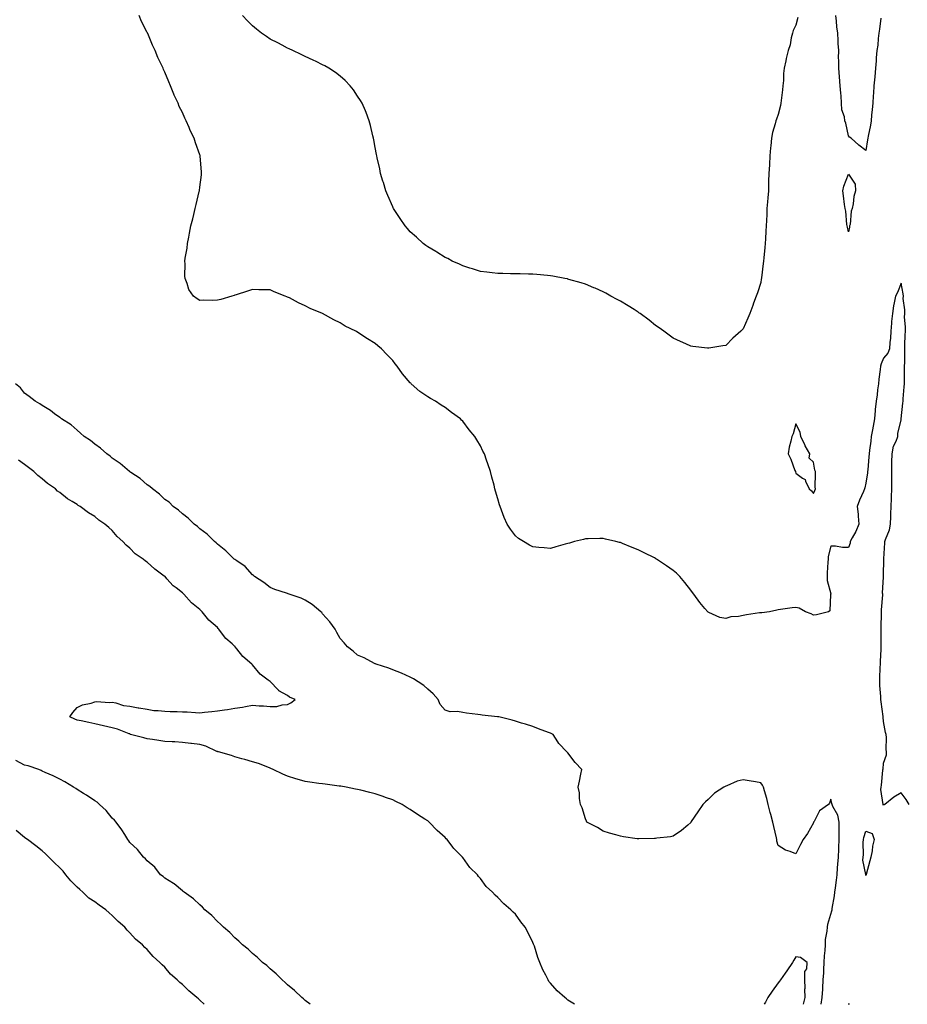
# Model space of a CAD drawing. Units: inches. Extents: x 968483 to 971123, y 7208138 to 7210778.
# Drawn here: x 969405 to 969912, y 7208138 to 7208700 of the extents above; entities that cross this region are included whole.
import ezdxf

# ---------------------------------------------------------------- set-up
doc = ezdxf.new("R2010")
doc.units = ezdxf.units.IN
doc.header["$MEASUREMENT"] = 0
doc.layers.add('Contour_96847208', color=7, linetype='Continuous', true_color=0x321e0a)

msp = doc.modelspace()

# ---------------------------------------------------------------- linework, layer by layer
at = {"layer": 'Contour_96847208'}
for points in [[(969912.8, 7208251.92, 3148), (969911, 7208254.87, 3148), (969908.05, 7208258.68, 3148), (969903.88, 7208256.1, 3148), (969898.74, 7208251.92, 3148), (969898.28, 7208251.69, 3148), (969898.05, 7208251.3, 3148), (969897.89, 7208251.76, 3148), (969897.9, 7208251.92, 3148), (969897.92, 7208252.04, 3148), (969896.57, 7208260.44, 3148), (969896.73, 7208261.92, 3148), (969896.97, 7208262.99, 3148), (969897.66, 7208271.53, 3148), (969897.73, 7208271.92, 3148), (969897.78, 7208272.19, 3148), (969898.05, 7208275.57, 3148), (969899.75, 7208280.22, 3148), (969899.81, 7208281.92, 3148), (969899.52, 7208283.4, 3148), (969899.71, 7208290.26, 3148), (969899.5, 7208291.92, 3148), (969899.12, 7208292.99, 3148), (969898.05, 7208299.28, 3148), (969897.88, 7208301.74, 3148), (969897.86, 7208301.92, 3148), (969897.84, 7208302.13, 3148), (969896.72, 7208310.59, 3148), (969896.58, 7208311.92, 3148), (969896.49, 7208313.48, 3148), (969896.04, 7208319.91, 3148), (969895.92, 7208321.92, 3148), (969896.02, 7208323.95, 3148), (969896.22, 7208330.1, 3148), (969896.3, 7208331.92, 3148), (969896.4, 7208333.56, 3148), (969896.7, 7208340.57, 3148), (969896.78, 7208341.92, 3148), (969896.76, 7208343.21, 3148), (969896.74, 7208350.61, 3148), (969896.71, 7208351.92, 3148), (969896.69, 7208353.27, 3148), (969896.92, 7208360.79, 3148), (969896.91, 7208361.92, 3148), (969896.89, 7208363.07, 3148), (969897.6, 7208371.47, 3148), (969897.59, 7208371.92, 3148), (969897.56, 7208372.41, 3148), (969898.01, 7208381.88, 3148), (969898.01, 7208381.92, 3148), (969898, 7208381.96, 3148), (969898.05, 7208382.72, 3148), (969898.26, 7208391.72, 3148), (969898.26, 7208391.92, 3148), (969898.26, 7208392.13, 3148), (969898.86, 7208401.12, 3148), (969898.91, 7208401.92, 3148), (969899.26, 7208403.13, 3148), (969901.43, 7208408.54, 3148), (969902.14, 7208411.92, 3148), (969902.26, 7208416.12, 3148), (969902.27, 7208417.7, 3148), (969902.4, 7208421.92, 3148), (969902.56, 7208426.43, 3148), (969902.54, 7208427.43, 3148), (969902.73, 7208431.92, 3148), (969902.77, 7208436.63, 3148), (969902.74, 7208437.23, 3148), (969902.77, 7208441.92, 3148), (969902.88, 7208446.74, 3148), (969902.86, 7208447.12, 3148), (969902.99, 7208451.92, 3148), (969903.74, 7208456.24, 3148), (969905.28, 7208459.15, 3148), (969906.17, 7208461.92, 3148), (969906.21, 7208463.76, 3148), (969908.05, 7208471.16, 3148), (969908.09, 7208471.88, 3148), (969908.1, 7208471.92, 3148), (969908.1, 7208471.98, 3148), (969909.06, 7208480.9, 3148), (969909.19, 7208481.92, 3148), (969909.35, 7208483.23, 3148), (969909.84, 7208490.12, 3148), (969910.08, 7208491.92, 3148), (969910.13, 7208493.99, 3148), (969910.06, 7208499.91, 3148), (969910.11, 7208501.92, 3148), (969910.18, 7208504.05, 3148), (969910.14, 7208509.83, 3148), (969910.21, 7208511.92, 3148), (969910.32, 7208514.19, 3148), (969910.4, 7208519.58, 3148), (969910.52, 7208521.92, 3148), (969910.6, 7208524.46, 3148), (969910.11, 7208529.87, 3148), (969910.18, 7208531.92, 3148), (969910.21, 7208534.07, 3148), (969909.36, 7208540.61, 3148), (969909.39, 7208541.92, 3148), (969909.36, 7208543.23, 3148), (969908.05, 7208549.34, 3148), (969906.1, 7208543.87, 3148), (969904.85, 7208541.92, 3148), (969904.24, 7208538.11, 3148), (969903.68, 7208536.28, 3148), (969903.19, 7208531.92, 3148), (969902.64, 7208527.33, 3148), (969902.64, 7208526.51, 3148), (969902.19, 7208521.92, 3148), (969902.01, 7208517.97, 3148), (969901.64, 7208515.51, 3148), (969901.43, 7208511.92, 3148), (969900.6, 7208509.38, 3148), (969898.05, 7208506.53, 3148), (969896.65, 7208503.31, 3148), (969896.37, 7208501.92, 3148), (969896.1, 7208499.97, 3148), (969895.49, 7208494.48, 3148), (969895.12, 7208491.92, 3148), (969894.68, 7208488.54, 3148), (969894.38, 7208485.59, 3148), (969893.87, 7208481.92, 3148), (969893.39, 7208477.27, 3148), (969893.32, 7208476.65, 3148), (969892.85, 7208471.92, 3148), (969892.17, 7208467.8, 3148), (969891.72, 7208465.59, 3148), (969891.06, 7208461.92, 3148), (969890.77, 7208459.21, 3148), (969890.1, 7208453.97, 3148), (969889.87, 7208451.92, 3148), (969889.72, 7208450.24, 3148), (969889.04, 7208442.9, 3148), (969888.95, 7208441.92, 3148), (969888.86, 7208441.12, 3148), (969888.05, 7208435.18, 3148), (969887.38, 7208432.6, 3148), (969887.23, 7208431.92, 3148), (969886.66, 7208430.53, 3148), (969884.4, 7208425.57, 3148), (969883.12, 7208421.92, 3148), (969883.6, 7208417.47, 3148), (969883.61, 7208416.37, 3148), (969884.02, 7208411.92, 3148), (969882.26, 7208407.72, 3148), (969880.21, 7208404.09, 3148), (969879.09, 7208401.92, 3148), (969878.96, 7208401, 3148), (969878.05, 7208398.5, 3148), (969874.69, 7208398.56, 3148), (969870.69, 7208399.28, 3148), (969868.05, 7208399.36, 3148), (969866.53, 7208393.44, 3148), (969866.41, 7208391.92, 3148), (969866.31, 7208390.18, 3148), (969865.97, 7208384.01, 3148), (969865.86, 7208381.92, 3148), (969865.83, 7208379.71, 3148), (969867.92, 7208372.04, 3148), (969867.92, 7208371.92, 3148), (969867.84, 7208371.71, 3148), (969867.52, 7208362.45, 3148), (969866.77, 7208361.92, 3148), (969859.91, 7208360.06, 3148), (969858.05, 7208359.87, 3148), (969856.77, 7208360.63, 3148), (969853.6, 7208361.92, 3148), (969849.98, 7208363.85, 3148), (969848.05, 7208364.34, 3148), (969845.86, 7208364.11, 3148), (969839.25, 7208363.13, 3148), (969838.05, 7208362.99, 3148), (969837.18, 7208362.8, 3148), (969833.05, 7208361.92, 3148), (969828.63, 7208361.33, 3148), (969828.05, 7208361.31, 3148), (969827.32, 7208361.2, 3148), (969819.84, 7208360.14, 3148), (969818.05, 7208359.81, 3148), (969815.36, 7208359.22, 3148), (969811.03, 7208358.95, 3148), (969808.05, 7208357.99, 3148), (969804.71, 7208358.58, 3148), (969798.46, 7208361.51, 3148), (969798.05, 7208361.63, 3148), (969797.89, 7208361.76, 3148), (969797.78, 7208361.92, 3148), (969796.17, 7208363.8, 3148), (969793.27, 7208367.13, 3148), (969789.82, 7208371.92, 3148), (969789.07, 7208372.94, 3148), (969788.05, 7208374.19, 3148), (969784.65, 7208378.52, 3148), (969781.84, 7208381.92, 3148), (969779.92, 7208383.8, 3148), (969778.05, 7208385.36, 3148), (969774.23, 7208388.09, 3148), (969768.62, 7208391.92, 3148), (969768.26, 7208392.13, 3148), (969768.05, 7208392.25, 3148), (969767.37, 7208392.6, 3148), (969761.59, 7208395.46, 3148), (969758.05, 7208397.29, 3148), (969754.62, 7208398.5, 3148), (969749.06, 7208400.9, 3148), (969748.05, 7208401.31, 3148), (969747.52, 7208401.39, 3148), (969745.41, 7208401.92, 3148), (969739.42, 7208403.29, 3148), (969738.05, 7208403.7, 3148), (969736.26, 7208403.7, 3148), (969729.51, 7208403.38, 3148), (969728.05, 7208403.4, 3148), (969726.81, 7208403.15, 3148), (969721.82, 7208401.92, 3148), (969718.9, 7208401.06, 3148), (969718.05, 7208400.79, 3148), (969716.48, 7208400.36, 3148), (969711.1, 7208398.87, 3148), (969708.05, 7208398.01, 3148), (969704.41, 7208398.29, 3148), (969701.37, 7208398.6, 3148), (969698.05, 7208398.85, 3148), (969696.04, 7208399.91, 3148), (969692.65, 7208401.92, 3148), (969689.86, 7208403.74, 3148), (969688.05, 7208405.24, 3148), (969685.19, 7208409.07, 3148), (969683.4, 7208411.92, 3148), (969681.7, 7208415.57, 3148), (969680.15, 7208419.83, 3148), (969679.29, 7208421.92, 3148), (969678.99, 7208422.86, 3148), (969678.05, 7208426.28, 3148), (969676.76, 7208430.63, 3148), (969676.41, 7208431.92, 3148), (969675.87, 7208434.09, 3148), (969674.7, 7208438.58, 3148), (969673.91, 7208441.92, 3148), (969672.31, 7208446.18, 3148), (969671.6, 7208448.37, 3148), (969670.36, 7208451.92, 3148), (969669.55, 7208453.42, 3148), (969668.05, 7208456.53, 3148), (969666, 7208459.87, 3148), (969664.97, 7208461.92, 3148), (969661.74, 7208465.61, 3148), (969658.05, 7208470.53, 3148), (969657.34, 7208471.2, 3148), (969656.7, 7208471.92, 3148), (969651.59, 7208475.47, 3148), (969648.05, 7208478.4, 3148), (969645.75, 7208479.62, 3148), (969642.49, 7208481.92, 3148), (969639.55, 7208483.42, 3148), (969638.05, 7208484.5, 3148), (969633.53, 7208487.41, 3148), (969628.66, 7208491.92, 3148), (969628.32, 7208492.19, 3148), (969628.05, 7208492.53, 3148), (969623.63, 7208497.51, 3148), (969620.65, 7208501.92, 3148), (969619.45, 7208503.33, 3148), (969618.05, 7208505.22, 3148), (969614.68, 7208508.56, 3148), (969611.69, 7208511.92, 3148), (969609.65, 7208513.52, 3148), (969608.05, 7208514.83, 3148), (969603.62, 7208517.49, 3148), (969599.94, 7208520.03, 3148), (969598.05, 7208521.3, 3148), (969597.63, 7208521.49, 3148), (969596.95, 7208521.92, 3148), (969590.97, 7208524.85, 3148), (969588.05, 7208526.63, 3148), (969584.45, 7208528.31, 3148), (969578.09, 7208531.92, 3148), (969578.06, 7208531.94, 3148), (969578.02, 7208531.96, 3148), (969571.04, 7208534.91, 3148), (969568.05, 7208536.45, 3148), (969564.22, 7208538.09, 3148), (969559.11, 7208540.85, 3148), (969558.05, 7208541.39, 3148), (969557.64, 7208541.51, 3148), (969556.65, 7208541.92, 3148), (969550.42, 7208544.28, 3148), (969548.05, 7208545.42, 3148), (969544.44, 7208545.53, 3148), (969541.71, 7208545.57, 3148), (969538.05, 7208545.69, 3148), (969535.23, 7208544.73, 3148), (969528.78, 7208542.66, 3148), (969528.05, 7208542.41, 3148), (969527.64, 7208542.33, 3148), (969526.32, 7208541.92, 3148), (969519.91, 7208540.06, 3148), (969518.05, 7208539.5, 3148), (969515.49, 7208539.36, 3148), (969510.36, 7208539.6, 3148), (969508.05, 7208539.48, 3148), (969506.41, 7208540.28, 3148), (969504.43, 7208541.92, 3148), (969501.82, 7208545.69, 3148), (969500.85, 7208549.11, 3148), (969499.67, 7208551.92, 3148), (969499.46, 7208553.33, 3148), (969499.72, 7208560.24, 3148), (969499.53, 7208561.92, 3148), (969499.72, 7208563.58, 3148), (969500.76, 7208569.21, 3148), (969501.02, 7208571.92, 3148), (969501.71, 7208575.57, 3148), (969502.19, 7208577.78, 3148), (969502.93, 7208581.92, 3148), (969503.93, 7208586.04, 3148), (969504.53, 7208588.4, 3148), (969505.42, 7208591.92, 3148), (969505.87, 7208594.11, 3148), (969507.64, 7208601.51, 3148), (969507.73, 7208601.92, 3148), (969507.77, 7208602.19, 3148), (969508.05, 7208604.01, 3148), (969508.91, 7208611.06, 3148), (969509, 7208611.92, 3148), (969508.91, 7208612.78, 3148), (969508.27, 7208621.71, 3148), (969508.25, 7208621.92, 3148), (969508.2, 7208622.06, 3148), (969508.05, 7208622.55, 3148), (969505.45, 7208629.32, 3148), (969504.77, 7208631.92, 3148), (969502.47, 7208636.35, 3148), (969501.86, 7208638.11, 3148), (969500.28, 7208641.92, 3148), (969499.49, 7208643.35, 3148), (969498.05, 7208646.69, 3148), (969496.25, 7208650.12, 3148), (969495.65, 7208651.92, 3148), (969493.46, 7208656.51, 3148), (969493.18, 7208657.06, 3148), (969491.28, 7208661.92, 3148), (969490.25, 7208664.13, 3148), (969488.05, 7208669.58, 3148), (969487.27, 7208671.14, 3148), (969487.01, 7208671.92, 3148), (969486.13, 7208673.83, 3148), (969484.07, 7208677.94, 3148), (969482.51, 7208681.92, 3148), (969481.08, 7208684.95, 3148), (969478.28, 7208691.69, 3148), (969478.18, 7208691.92, 3148), (969478.14, 7208692.02, 3148), (969478.05, 7208692.19, 3148), (969474.74, 7208698.6, 3148), (969473.37, 7208701.92, 3148)], [(969849.26, 7208700.71, 3147), (969848.05, 7208696.37, 3147), (969846.6, 7208693.37, 3147), (969846.08, 7208691.92, 3147), (969845.38, 7208689.26, 3147), (969844.81, 7208685.16, 3147), (969843.64, 7208681.92, 3147), (969842.62, 7208677.35, 3147), (969842.32, 7208676.18, 3147), (969841.3, 7208671.92, 3147), (969841.04, 7208668.93, 3147), (969840.92, 7208664.79, 3147), (969840.7, 7208661.92, 3147), (969840.48, 7208659.5, 3147), (969839.64, 7208653.5, 3147), (969839.5, 7208651.92, 3147), (969839.31, 7208650.65, 3147), (969838.05, 7208645.51, 3147), (969837.08, 7208642.9, 3147), (969836.71, 7208641.92, 3147), (969836.31, 7208640.18, 3147), (969834.79, 7208635.18, 3147), (969834.18, 7208631.92, 3147), (969833.78, 7208627.64, 3147), (969833.55, 7208626.41, 3147), (969833.21, 7208621.92, 3147), (969832.94, 7208617.04, 3147), (969832.93, 7208616.8, 3147), (969832.68, 7208611.92, 3147), (969832.52, 7208607.45, 3147), (969832.5, 7208606.37, 3147), (969832.37, 7208601.92, 3147), (969832.05, 7208597.92, 3147), (969831.89, 7208595.75, 3147), (969831.58, 7208591.92, 3147), (969831.47, 7208588.5, 3147), (969831.23, 7208585.1, 3147), (969831.13, 7208581.92, 3147), (969831, 7208578.97, 3147), (969830.68, 7208574.56, 3147), (969830.56, 7208571.92, 3147), (969830.33, 7208569.63, 3147), (969829.84, 7208563.72, 3147), (969829.66, 7208561.92, 3147), (969829.47, 7208560.51, 3147), (969828.46, 7208552.33, 3147), (969828.4, 7208551.92, 3147), (969828.35, 7208551.61, 3147), (969828.05, 7208549.63, 3147), (969826.12, 7208543.85, 3147), (969825.46, 7208541.92, 3147), (969823.95, 7208537.82, 3147), (969823.46, 7208536.51, 3147), (969821.76, 7208531.92, 3147), (969820.65, 7208529.32, 3147), (969818.05, 7208523.25, 3147), (969816.7, 7208521.92, 3147), (969812.08, 7208517.9, 3147), (969808.05, 7208513.72, 3147), (969806.45, 7208513.52, 3147), (969798.4, 7208512.27, 3147), (969798.05, 7208512.23, 3147), (969797.7, 7208512.27, 3147), (969789.37, 7208513.25, 3147), (969788.05, 7208513.38, 3147), (969785.33, 7208514.65, 3147), (969782.2, 7208516.08, 3147), (969778.05, 7208518.01, 3147), (969775.81, 7208519.69, 3147), (969772.8, 7208521.92, 3147), (969770.01, 7208523.89, 3147), (969768.05, 7208525.2, 3147), (969764.3, 7208528.17, 3147), (969759.18, 7208531.92, 3147), (969758.54, 7208532.41, 3147), (969758.05, 7208532.74, 3147), (969755.77, 7208534.19, 3147), (969752.48, 7208536.35, 3147), (969748.05, 7208538.99, 3147), (969746.19, 7208540.06, 3147), (969742.58, 7208541.92, 3147), (969739.69, 7208543.56, 3147), (969738.05, 7208544.4, 3147), (969733.61, 7208546.37, 3147), (969732.84, 7208546.72, 3147), (969728.05, 7208548.7, 3147), (969725.62, 7208549.5, 3147), (969718.49, 7208551.47, 3147), (969718.05, 7208551.61, 3147), (969717.8, 7208551.67, 3147), (969716.34, 7208551.92, 3147), (969709.42, 7208553.29, 3147), (969708.05, 7208553.52, 3147), (969706.31, 7208553.66, 3147), (969700.34, 7208554.21, 3147), (969698.05, 7208554.4, 3147), (969695.5, 7208554.46, 3147), (969690.73, 7208554.6, 3147), (969688.05, 7208554.65, 3147), (969685.28, 7208554.69, 3147), (969680.94, 7208554.81, 3147), (969678.05, 7208554.87, 3147), (969674.75, 7208555.22, 3147), (969671.75, 7208555.63, 3147), (969668.05, 7208556.02, 3147), (969663.63, 7208557.49, 3147), (969662.06, 7208557.92, 3147), (969658.05, 7208559.15, 3147), (969656.23, 7208560.1, 3147), (969652.01, 7208561.92, 3147), (969649.41, 7208563.27, 3147), (969648.05, 7208563.85, 3147), (969643.17, 7208567.04, 3147), (969642.64, 7208567.33, 3147), (969638.05, 7208569.95, 3147), (969636.96, 7208570.83, 3147), (969635.34, 7208571.92, 3147), (969631.59, 7208575.46, 3147), (969628.05, 7208578.64, 3147), (969626.54, 7208580.4, 3147), (969625.07, 7208581.92, 3147), (969622.31, 7208586.18, 3147), (969619.3, 7208590.67, 3147), (969618.46, 7208591.92, 3147), (969618.34, 7208592.21, 3147), (969618.05, 7208592.84, 3147), (969615.36, 7208599.22, 3147), (969614.12, 7208601.92, 3147), (969612.78, 7208606.65, 3147), (969612.51, 7208607.45, 3147), (969611.17, 7208611.92, 3147), (969610.68, 7208614.54, 3147), (969609.23, 7208620.75, 3147), (969608.99, 7208621.92, 3147), (969608.85, 7208622.72, 3147), (969608.05, 7208626.69, 3147), (969607.23, 7208631.1, 3147), (969607.04, 7208631.92, 3147), (969606.68, 7208633.29, 3147), (969605.33, 7208639.21, 3147), (969604.57, 7208641.92, 3147), (969602.84, 7208646.71, 3147), (969602.47, 7208647.51, 3147), (969600.59, 7208651.92, 3147), (969599.69, 7208653.56, 3147), (969598.05, 7208655.96, 3147), (969595.73, 7208659.6, 3147), (969593.8, 7208661.92, 3147), (969590.98, 7208664.85, 3147), (969588.05, 7208667.27, 3147), (969585.48, 7208669.36, 3147), (969581.55, 7208671.92, 3147), (969579.35, 7208673.21, 3147), (969578.05, 7208673.81, 3147), (969574.34, 7208675.63, 3147), (969572.64, 7208676.51, 3147), (969568.05, 7208678.54, 3147), (969565.8, 7208679.67, 3147), (969561.03, 7208681.92, 3147), (969559.05, 7208682.92, 3147), (969558.05, 7208683.37, 3147), (969555, 7208684.97, 3147), (969552.46, 7208686.33, 3147), (969548.05, 7208688.48, 3147), (969546.01, 7208689.89, 3147), (969543.13, 7208691.92, 3147), (969540.34, 7208694.21, 3147), (969538.05, 7208696.08, 3147), (969535.13, 7208698.99, 3147), (969532.28, 7208701.92, 3147)], [(969896.47, 7208700.34, 3147), (969895.81, 7208694.15, 3147), (969895.44, 7208691.92, 3147), (969894.99, 7208688.85, 3147), (969894.92, 7208685.06, 3147), (969894.29, 7208681.92, 3147), (969893.97, 7208677.84, 3147), (969893.88, 7208676.1, 3147), (969893.52, 7208671.92, 3147), (969893.1, 7208666.96, 3147), (969893.09, 7208666.88, 3147), (969892.62, 7208661.92, 3147), (969892.37, 7208657.6, 3147), (969892.24, 7208656.12, 3147), (969891.98, 7208651.92, 3147), (969891.67, 7208648.29, 3147), (969891.24, 7208645.1, 3147), (969890.94, 7208641.92, 3147), (969890.57, 7208639.4, 3147), (969889.28, 7208633.15, 3147), (969889.08, 7208631.92, 3147), (969888.97, 7208631, 3147), (969888.05, 7208624.95, 3147), (969884.06, 7208627.92, 3147), (969879.63, 7208631.92, 3147), (969878.7, 7208632.56, 3147), (969878.05, 7208633.37, 3147), (969876.61, 7208640.49, 3147), (969876.08, 7208641.92, 3147), (969875.89, 7208644.07, 3147), (969874.36, 7208648.23, 3147), (969874.19, 7208651.92, 3147), (969873.87, 7208656.1, 3147), (969873.69, 7208657.56, 3147), (969873.38, 7208661.92, 3147), (969873.01, 7208666.88, 3147), (969873, 7208666.96, 3147), (969872.59, 7208671.92, 3147), (969872.66, 7208676.53, 3147), (969872.39, 7208677.58, 3147), (969872.5, 7208681.92, 3147), (969872.18, 7208686.06, 3147), (969872.27, 7208687.7, 3147), (969872.01, 7208691.92, 3147), (969871.52, 7208695.4, 3147), (969871.21, 7208698.76, 3147), (969870.79, 7208701.92, 3147)], [(969862.58, 7208138, 3149), (969863.11, 7208141.92, 3149), (969863.38, 7208146.59, 3149), (969863.41, 7208147.27, 3149), (969863.67, 7208151.92, 3149), (969863.96, 7208156.02, 3149), (969863.96, 7208157.82, 3149), (969864.2, 7208161.92, 3149), (969864.35, 7208165.61, 3149), (969864.72, 7208168.6, 3149), (969864.89, 7208171.92, 3149), (969865.05, 7208174.91, 3149), (969865.92, 7208179.79, 3149), (969866.08, 7208181.92, 3149), (969866.22, 7208183.76, 3149), (969868.05, 7208189.32, 3149), (969868.67, 7208191.31, 3149), (969868.75, 7208191.92, 3149), (969868.85, 7208192.72, 3149), (969870.02, 7208199.95, 3149), (969870.26, 7208201.92, 3149), (969870.59, 7208204.46, 3149), (969871.2, 7208208.78, 3149), (969871.59, 7208211.92, 3149), (969871.91, 7208215.77, 3149), (969871.97, 7208217.99, 3149), (969872.32, 7208221.92, 3149), (969872.57, 7208226.43, 3149), (969872.51, 7208227.45, 3149), (969872.83, 7208231.92, 3149), (969872.83, 7208236.69, 3149), (969872.81, 7208237.17, 3149), (969872.8, 7208241.92, 3149), (969872.07, 7208245.94, 3149), (969869.08, 7208250.9, 3149), (969868.68, 7208251.92, 3149), (969868.66, 7208252.53, 3149), (969868.05, 7208254.93, 3149), (969867.18, 7208252.78, 3149), (969866.7, 7208251.92, 3149), (969861.61, 7208248.37, 3149), (969858.45, 7208242.31, 3149), (969858.19, 7208241.92, 3149), (969858.17, 7208241.8, 3149), (969858.05, 7208241.47, 3149), (969854.61, 7208235.36, 3149), (969852.32, 7208231.92, 3149), (969850.76, 7208229.21, 3149), (969848.05, 7208223.85, 3149), (969844.76, 7208225.22, 3149), (969842.11, 7208225.98, 3149), (969838.05, 7208228.52, 3149), (969837.22, 7208231.08, 3149), (969837.15, 7208231.92, 3149), (969836.94, 7208233.03, 3149), (969835.45, 7208239.32, 3149), (969835, 7208241.92, 3149), (969833.82, 7208246.16, 3149), (969833.45, 7208247.31, 3149), (969832.3, 7208251.92, 3149), (969831.43, 7208255.3, 3149), (969830.19, 7208259.77, 3149), (969829.63, 7208261.92, 3149), (969829.09, 7208262.97, 3149), (969828.05, 7208264.38, 3149), (969825.06, 7208264.91, 3149), (969821.5, 7208265.36, 3149), (969818.05, 7208266.08, 3149), (969814.65, 7208265.32, 3149), (969808.65, 7208262.53, 3149), (969808.05, 7208262.33, 3149), (969807.71, 7208262.25, 3149), (969807.03, 7208261.92, 3149), (969801.56, 7208258.4, 3149), (969798.05, 7208254.77, 3149), (969796.5, 7208253.48, 3149), (969794.95, 7208251.92, 3149), (969792.13, 7208247.84, 3149), (969788.34, 7208242.21, 3149), (969788.11, 7208241.86, 3149), (969788.05, 7208241.76, 3149), (969786.38, 7208240.26, 3149), (969782.91, 7208237.06, 3149), (969778.05, 7208233.85, 3149), (969776.52, 7208233.46, 3149), (969768.8, 7208232.68, 3149), (969768.05, 7208232.53, 3149), (969767.48, 7208232.49, 3149), (969758.43, 7208232.29, 3149), (969758.05, 7208232.29, 3149), (969757.6, 7208232.37, 3149), (969749.67, 7208233.54, 3149), (969748.05, 7208233.89, 3149), (969745.3, 7208234.67, 3149), (969741.72, 7208235.59, 3149), (969738.05, 7208236.72, 3149), (969734.9, 7208238.76, 3149), (969728.74, 7208241.92, 3149), (969728.56, 7208242.43, 3149), (969728.05, 7208243.78, 3149), (969726.22, 7208250.1, 3149), (969725.11, 7208251.92, 3149), (969724.55, 7208255.42, 3149), (969724.68, 7208258.54, 3149), (969723.86, 7208261.92, 3149), (969724.68, 7208265.3, 3149), (969725.33, 7208269.19, 3149), (969725.88, 7208271.92, 3149), (969722.06, 7208275.92, 3149), (969718.05, 7208281.33, 3149), (969717.76, 7208281.63, 3149), (969717.44, 7208281.92, 3149), (969712.82, 7208286.69, 3149), (969712.22, 7208287.76, 3149), (969709.51, 7208291.92, 3149), (969708.5, 7208292.37, 3149), (969708.05, 7208292.58, 3149), (969706.98, 7208292.99, 3149), (969701.28, 7208295.16, 3149), (969698.05, 7208296.43, 3149), (969693.89, 7208297.76, 3149), (969691.58, 7208298.38, 3149), (969688.05, 7208299.48, 3149), (969686.24, 7208300.1, 3149), (969678.67, 7208301.92, 3149), (969678.14, 7208302, 3149), (969678.05, 7208302.02, 3149), (969677.93, 7208302.04, 3149), (969669.04, 7208302.92, 3149), (969668.05, 7208303.09, 3149), (969666.62, 7208303.35, 3149), (969660.11, 7208303.97, 3149), (969658.05, 7208304.44, 3149), (969654.97, 7208305.01, 3149), (969650.91, 7208304.77, 3149), (969648.05, 7208305.69, 3149), (969645.07, 7208308.93, 3149), (969644, 7208311.92, 3149), (969641.21, 7208315.08, 3149), (969638.05, 7208317.76, 3149), (969635.87, 7208319.75, 3149), (969632.54, 7208321.92, 3149), (969629.83, 7208323.7, 3149), (969628.05, 7208324.63, 3149), (969623.11, 7208326.86, 3149), (969623.03, 7208326.9, 3149), (969618.05, 7208328.72, 3149), (969615.75, 7208329.62, 3149), (969608.59, 7208331.92, 3149), (969608.22, 7208332.1, 3149), (969608.05, 7208332.15, 3149), (969607.58, 7208332.39, 3149), (969601.71, 7208335.59, 3149), (969598.05, 7208337.13, 3149), (969595.46, 7208339.32, 3149), (969592.34, 7208341.92, 3149), (969590.34, 7208344.21, 3149), (969588.05, 7208346.69, 3149), (969586.17, 7208350.05, 3149), (969585.17, 7208351.92, 3149), (969582.19, 7208356.06, 3149), (969578.05, 7208360.75, 3149), (969577.57, 7208361.45, 3149), (969577.08, 7208361.92, 3149), (969572.12, 7208365.98, 3149), (969568.05, 7208368.48, 3149), (969565.76, 7208369.63, 3149), (969559.02, 7208371.92, 3149), (969558.32, 7208372.19, 3149), (969558.05, 7208372.31, 3149), (969557.45, 7208372.51, 3149), (969550.76, 7208374.63, 3149), (969548.05, 7208375.71, 3149), (969544.62, 7208378.5, 3149), (969539.28, 7208381.92, 3149), (969538.61, 7208382.49, 3149), (969538.05, 7208382.9, 3149), (969533.79, 7208387.66, 3149), (969529.11, 7208390.87, 3149), (969528.05, 7208391.65, 3149), (969527.9, 7208391.76, 3149), (969527.69, 7208391.92, 3149), (969522.79, 7208396.67, 3149), (969518.05, 7208400.38, 3149), (969517.29, 7208401.16, 3149), (969516.35, 7208401.92, 3149), (969512.2, 7208406.06, 3149), (969508.05, 7208409.21, 3149), (969506.66, 7208410.53, 3149), (969504.78, 7208411.92, 3149), (969501.37, 7208415.24, 3149), (969498.05, 7208417.64, 3149), (969495.85, 7208419.73, 3149), (969492.86, 7208421.92, 3149), (969490.43, 7208424.3, 3149), (969488.05, 7208426, 3149), (969485.07, 7208428.93, 3149), (969480.94, 7208431.92, 3149), (969479.44, 7208433.31, 3149), (969478.05, 7208434.21, 3149), (969473.94, 7208437.82, 3149), (969468.69, 7208441.28, 3149), (969468.05, 7208441.72, 3149), (969467.94, 7208441.82, 3149), (969467.8, 7208441.92, 3149), (969462.56, 7208446.43, 3149), (969458.05, 7208449.56, 3149), (969456.78, 7208450.65, 3149), (969454.9, 7208451.92, 3149), (969451.26, 7208455.14, 3149), (969448.05, 7208457.49, 3149), (969445.64, 7208459.5, 3149), (969441.96, 7208461.92, 3149), (969439.95, 7208463.83, 3149), (969438.05, 7208465.36, 3149), (969434.56, 7208468.44, 3149), (969429.03, 7208471.92, 3149), (969428.52, 7208472.39, 3149), (969428.05, 7208472.72, 3149), (969425.18, 7208474.79, 3149), (969422.74, 7208476.61, 3149), (969418.05, 7208479.46, 3149), (969416.64, 7208480.51, 3149), (969414, 7208481.92, 3149), (969410.73, 7208484.6, 3149), (969408.05, 7208486.47, 3149), (969405.64, 7208489.52, 3149), (969402.91, 7208491.92, 3149)], [(969721.85, 7208138, 3150), (969718.05, 7208140.36, 3150), (969717.2, 7208141.08, 3150), (969716.19, 7208141.92, 3150), (969711.85, 7208145.73, 3150), (969708.05, 7208150.06, 3150), (969707.22, 7208151.08, 3150), (969706.71, 7208151.92, 3150), (969705.34, 7208154.63, 3150), (969703.7, 7208157.58, 3150), (969701.95, 7208161.92, 3150), (969700.84, 7208164.71, 3150), (969698.88, 7208171.1, 3150), (969698.59, 7208171.92, 3150), (969698.43, 7208172.29, 3150), (969698.05, 7208173.29, 3150), (969695.2, 7208179.07, 3150), (969693.63, 7208181.92, 3150), (969691.17, 7208185.05, 3150), (969688.05, 7208189.36, 3150), (969686.73, 7208190.61, 3150), (969685.42, 7208191.92, 3150), (969681.36, 7208195.22, 3150), (969678.05, 7208198.91, 3150), (969676.47, 7208200.34, 3150), (969675.05, 7208201.92, 3150), (969671.38, 7208205.26, 3150), (969668.05, 7208209.81, 3150), (969667.07, 7208210.94, 3150), (969666.44, 7208211.92, 3150), (969662.1, 7208215.96, 3150), (969658.05, 7208221.67, 3150), (969657.93, 7208221.8, 3150), (969657.86, 7208221.92, 3150), (969652.92, 7208226.8, 3150), (969652.3, 7208227.68, 3150), (969649.09, 7208231.92, 3150), (969648.57, 7208232.43, 3150), (969648.05, 7208233.05, 3150), (969643.33, 7208237.19, 3150), (969638.83, 7208241.92, 3150), (969638.05, 7208242.55, 3150), (969636.3, 7208243.66, 3150), (969632.29, 7208246.16, 3150), (969628.05, 7208249.07, 3150), (969626.26, 7208250.12, 3150), (969623.54, 7208251.92, 3150), (969619.84, 7208253.72, 3150), (969618.05, 7208254.54, 3150), (969613.97, 7208256, 3150), (969612.64, 7208256.51, 3150), (969608.05, 7208258.09, 3150), (969605.02, 7208258.89, 3150), (969599.92, 7208260.05, 3150), (969598.05, 7208260.51, 3150), (969596.91, 7208260.79, 3150), (969591.58, 7208261.92, 3150), (969588.45, 7208262.33, 3150), (969588.05, 7208262.37, 3150), (969587.54, 7208262.43, 3150), (969579.59, 7208263.46, 3150), (969578.05, 7208263.66, 3150), (969575.99, 7208263.99, 3150), (969570.86, 7208264.73, 3150), (969568.05, 7208265.16, 3150), (969563.53, 7208266.45, 3150), (969562.76, 7208266.63, 3150), (969558.05, 7208268.17, 3150), (969555.33, 7208269.19, 3150), (969549.91, 7208271.92, 3150), (969548.61, 7208272.47, 3150), (969548.05, 7208272.74, 3150), (969546.8, 7208273.17, 3150), (969541.54, 7208275.42, 3150), (969538.05, 7208276.33, 3150), (969533.65, 7208277.53, 3150), (969531.93, 7208278.05, 3150), (969528.05, 7208279.17, 3150), (969525.99, 7208279.85, 3150), (969518.58, 7208281.92, 3150), (969518.2, 7208282.08, 3150), (969518.05, 7208282.13, 3150), (969517.72, 7208282.25, 3150), (969511.4, 7208285.28, 3150), (969508.05, 7208286.18, 3150), (969503.24, 7208286.72, 3150), (969502.89, 7208286.76, 3150), (969498.05, 7208287.33, 3150), (969493.79, 7208287.66, 3150), (969492.28, 7208287.68, 3150), (969488.05, 7208287.97, 3150), (969484.63, 7208288.5, 3150), (969480.99, 7208288.97, 3150), (969478.05, 7208289.42, 3150), (969476.07, 7208289.93, 3150), (969468.48, 7208291.92, 3150), (969468.28, 7208292.15, 3150), (969468.05, 7208292.19, 3150), (969467.65, 7208292.31, 3150), (969461.06, 7208294.93, 3150), (969458.05, 7208295.65, 3150), (969453.1, 7208296.86, 3150), (969453.02, 7208296.9, 3150), (969448.05, 7208297.92, 3150), (969444.76, 7208298.64, 3150), (969440.33, 7208299.65, 3150), (969438.05, 7208300.14, 3150), (969436.66, 7208300.53, 3150), (969433.79, 7208301.92, 3150), (969435.53, 7208304.44, 3150), (969438.05, 7208307.35, 3150), (969441.13, 7208308.83, 3150), (969445.96, 7208309.83, 3150), (969448.05, 7208310.51, 3150), (969449.33, 7208310.65, 3150), (969456.26, 7208310.14, 3150), (969458.05, 7208310.26, 3150), (969460.01, 7208309.97, 3150), (969464.5, 7208308.37, 3150), (969468.05, 7208308.03, 3150), (969472.8, 7208307.17, 3150), (969473.22, 7208307.1, 3150), (969478.05, 7208306.26, 3150), (969481.75, 7208305.63, 3150), (969484.32, 7208305.65, 3150), (969488.05, 7208305.18, 3150), (969491.17, 7208305.05, 3150), (969495.07, 7208304.91, 3150), (969498.05, 7208304.77, 3150), (969500.85, 7208304.73, 3150), (969505.62, 7208304.36, 3150), (969508.05, 7208304.3, 3150), (969510.72, 7208304.58, 3150), (969514.92, 7208305.05, 3150), (969518.05, 7208305.36, 3150), (969522.13, 7208306, 3150), (969523.85, 7208306.12, 3150), (969528.05, 7208306.94, 3150), (969532.42, 7208307.56, 3150), (969534.03, 7208307.9, 3150), (969538.05, 7208308.54, 3150), (969541.77, 7208308.21, 3150), (969544.31, 7208308.17, 3150), (969548.05, 7208307.82, 3150), (969552.02, 7208307.94, 3150), (969554.92, 7208308.8, 3150), (969558.05, 7208308.97, 3150), (969559.99, 7208309.99, 3150), (969562.44, 7208311.92, 3150), (969559.24, 7208313.11, 3150), (969558.05, 7208314.15, 3150), (969553.13, 7208316.84, 3150), (969553.02, 7208316.88, 3150), (969552.42, 7208317.55, 3150), (969548.35, 7208321.92, 3150), (969548.16, 7208322.04, 3150), (969548.05, 7208322.13, 3150), (969547.02, 7208322.96, 3150), (969542.46, 7208326.33, 3150), (969538.05, 7208331.59, 3150), (969537.88, 7208331.74, 3150), (969537.77, 7208331.92, 3150), (969532.57, 7208336.45, 3150), (969529.14, 7208340.83, 3150), (969528.26, 7208341.92, 3150), (969528.14, 7208342.02, 3150), (969528.05, 7208342.12, 3150), (969526.38, 7208343.58, 3150), (969522.8, 7208346.67, 3150), (969521.6, 7208348.37, 3150), (969518.92, 7208351.92, 3150), (969518.49, 7208352.35, 3150), (969518.05, 7208352.9, 3150), (969513.23, 7208357.1, 3150), (969509.33, 7208361.92, 3150), (969508.65, 7208362.51, 3150), (969508.05, 7208363.15, 3150), (969503.18, 7208367.06, 3150), (969498.9, 7208371.92, 3150), (969498.41, 7208372.29, 3150), (969498.05, 7208372.64, 3150), (969494.52, 7208375.44, 3150), (969492.85, 7208376.72, 3150), (969489.22, 7208380.75, 3150), (969488.15, 7208381.92, 3150), (969488.05, 7208382, 3150), (969487.73, 7208382.25, 3150), (969482.25, 7208386.12, 3150), (969478.05, 7208390.14, 3150), (969476.93, 7208390.79, 3150), (969475.72, 7208391.92, 3150), (969471.14, 7208395.01, 3150), (969468.05, 7208398.15, 3150), (969465.92, 7208399.79, 3150), (969464.07, 7208401.92, 3150), (969460.9, 7208404.77, 3150), (969458.05, 7208408.27, 3150), (969456.01, 7208409.89, 3150), (969453.82, 7208411.92, 3150), (969450.32, 7208414.19, 3150), (969448.05, 7208416.12, 3150), (969444.41, 7208418.29, 3150), (969439.67, 7208421.92, 3150), (969438.65, 7208422.51, 3150), (969438.05, 7208422.96, 3150), (969435.23, 7208424.75, 3150), (969432.49, 7208426.35, 3150), (969428.05, 7208429.87, 3150), (969426.85, 7208430.73, 3150), (969425.66, 7208431.92, 3150), (969421.17, 7208435.05, 3150), (969418.05, 7208437.72, 3150), (969415.65, 7208439.52, 3150), (969413.34, 7208441.92, 3150), (969410.23, 7208444.09, 3150), (969408.05, 7208445.87, 3150), (969404.47, 7208448.35, 3150)], [(969570.99, 7208138, 3151), (969568.05, 7208140.22, 3151), (969567.2, 7208141.06, 3151), (969566.16, 7208141.92, 3151), (969562.01, 7208145.88, 3151), (969558.05, 7208149.13, 3151), (969556.64, 7208150.51, 3151), (969554.99, 7208151.92, 3151), (969551.54, 7208155.4, 3151), (969548.05, 7208158.31, 3151), (969546.17, 7208160.05, 3151), (969543.77, 7208161.92, 3151), (969540.85, 7208164.71, 3151), (969538.05, 7208167, 3151), (969535.5, 7208169.36, 3151), (969532.32, 7208171.92, 3151), (969530.21, 7208174.09, 3151), (969528.05, 7208175.98, 3151), (969525.09, 7208178.95, 3151), (969521.57, 7208181.92, 3151), (969519.85, 7208183.72, 3151), (969518.05, 7208185.32, 3151), (969514.81, 7208188.68, 3151), (969510.88, 7208191.92, 3151), (969509.51, 7208193.38, 3151), (969508.05, 7208194.67, 3151), (969504.36, 7208198.23, 3151), (969499.03, 7208201.92, 3151), (969498.54, 7208202.41, 3151), (969498.05, 7208202.8, 3151), (969493.3, 7208206.67, 3151), (969493.03, 7208206.9, 3151), (969488.05, 7208209.97, 3151), (969487.06, 7208210.94, 3151), (969485.65, 7208211.92, 3151), (969482.34, 7208216.2, 3151), (969478.05, 7208219.81, 3151), (969477.08, 7208220.96, 3151), (969475.86, 7208221.92, 3151), (969472.37, 7208226.24, 3151), (969468.05, 7208230.22, 3151), (969467.43, 7208231.3, 3151), (969467.01, 7208231.92, 3151), (969465.19, 7208234.77, 3151), (969463.58, 7208237.45, 3151), (969460.19, 7208241.92, 3151), (969459.24, 7208243.11, 3151), (969458.05, 7208244.22, 3151), (969454.57, 7208248.44, 3151), (969450.78, 7208251.92, 3151), (969449.36, 7208253.23, 3151), (969448.05, 7208254.13, 3151), (969443.39, 7208257.25, 3151), (969441.69, 7208258.27, 3151), (969438.05, 7208260.51, 3151), (969437.23, 7208261.1, 3151), (969435.85, 7208261.92, 3151), (969431.06, 7208264.93, 3151), (969428.05, 7208266.41, 3151), (969424.38, 7208268.25, 3151), (969419.85, 7208270.12, 3151), (969418.05, 7208270.92, 3151), (969417.41, 7208271.28, 3151), (969416.14, 7208271.92, 3151), (969410.11, 7208273.99, 3151), (969408.05, 7208274.42, 3151), (969403.08, 7208276.96, 3151)], [(969510.56, 7208138, 3152), (969508.05, 7208140.36, 3152), (969507.19, 7208141.06, 3152), (969506.29, 7208141.92, 3152), (969501.8, 7208145.67, 3152), (969498.05, 7208149.38, 3152), (969496.6, 7208150.47, 3152), (969495.15, 7208151.92, 3152), (969491.37, 7208155.24, 3152), (969488.05, 7208159.15, 3152), (969486.58, 7208160.44, 3152), (969485.2, 7208161.92, 3152), (969481.39, 7208165.26, 3152), (969478.05, 7208169.22, 3152), (969476.59, 7208170.46, 3152), (969475.22, 7208171.92, 3152), (969471.28, 7208175.14, 3152), (969468.05, 7208178.83, 3152), (969466.49, 7208180.36, 3152), (969465.31, 7208181.92, 3152), (969461.38, 7208185.26, 3152), (969458.05, 7208188.56, 3152), (969456.22, 7208190.08, 3152), (969454.33, 7208191.92, 3152), (969450.67, 7208194.54, 3152), (969448.05, 7208196.53, 3152), (969444.76, 7208198.62, 3152), (969441.28, 7208201.92, 3152), (969439.53, 7208203.4, 3152), (969438.05, 7208204.73, 3152), (969434.5, 7208208.37, 3152), (969431.61, 7208211.92, 3152), (969430.01, 7208213.89, 3152), (969428.05, 7208215.9, 3152), (969425, 7208218.87, 3152), (969421.9, 7208221.92, 3152), (969419.96, 7208223.83, 3152), (969418.05, 7208225.61, 3152), (969414.51, 7208228.37, 3152), (969409.7, 7208231.92, 3152), (969408.74, 7208232.6, 3152), (969408.05, 7208233.07, 3152), (969403.22, 7208237.1, 3152)], [(969852.34, 7208138, 3150), (969853.3, 7208141.92, 3150), (969853.25, 7208146.72, 3150), (969853.33, 7208147.21, 3150), (969853.24, 7208151.92, 3150), (969853.27, 7208156.69, 3150), (969854.31, 7208158.19, 3150), (969854.47, 7208161.92, 3150), (969850.8, 7208164.67, 3150), (969848.05, 7208165.01, 3150), (969846.81, 7208163.17, 3150), (969846.06, 7208161.92, 3150), (969842.85, 7208157.12, 3150), (969841.94, 7208155.81, 3150), (969839.25, 7208151.92, 3150), (969838.8, 7208151.18, 3150), (969838.05, 7208150.28, 3150), (969834.5, 7208145.47, 3150), (969832.15, 7208141.92, 3150), (969830.7, 7208139.26, 3150), (969829.99, 7208138, 3150)], [(969878.69, 7208138, 3149), (969878.05, 7208138.11, 3149), (969877.99, 7208138, 3149)]]:
    msp.add_polyline3d(points, dxfattribs=at)
for points in [[(969878.05, 7208578.64, 3147), (969877.43, 7208581.31, 3147), (969877.33, 7208581.92, 3147), (969877.18, 7208582.78, 3147), (969876.49, 7208590.36, 3147), (969876.19, 7208591.92, 3147), (969875.84, 7208594.13, 3147), (969875.27, 7208599.13, 3147), (969874.77, 7208601.92, 3147), (969875.44, 7208604.54, 3147), (969878.05, 7208611.53, 3147), (969881.82, 7208605.69, 3147), (969882.04, 7208601.92, 3147), (969881.23, 7208598.74, 3147), (969880.68, 7208594.54, 3147), (969880.13, 7208591.92, 3147), (969879.66, 7208590.3, 3147), (969878.95, 7208582.82, 3147), (969878.75, 7208581.92, 3147), (969878.71, 7208581.26, 3147)], [(969858.05, 7208429.28, 3148), (969858.94, 7208431.04, 3148), (969859.18, 7208431.92, 3148), (969859.05, 7208432.92, 3148), (969859.32, 7208440.65, 3148), (969859.2, 7208441.92, 3148), (969858.86, 7208442.72, 3148), (969858.05, 7208447.25, 3148), (969855.65, 7208449.52, 3148), (969856, 7208451.92, 3148), (969853.44, 7208456.53, 3148), (969853.16, 7208457.02, 3148), (969850.83, 7208461.92, 3148), (969850.47, 7208464.34, 3148), (969848.05, 7208468.99, 3148), (969846.56, 7208463.42, 3148), (969845.72, 7208461.92, 3148), (969845.24, 7208459.11, 3148), (969844.24, 7208455.73, 3148), (969843.75, 7208451.92, 3148), (969845.11, 7208448.97, 3148), (969847.57, 7208442.41, 3148), (969847.77, 7208441.92, 3148), (969847.85, 7208441.72, 3148), (969848.05, 7208440.92, 3148), (969851.91, 7208438.07, 3148), (969853.4, 7208437.27, 3148), (969853.52, 7208436.45, 3148), (969855.63, 7208431.92, 3148), (969856.95, 7208430.83, 3148)], [(969888.05, 7208211.49, 3148), (969887.91, 7208211.78, 3148), (969887.93, 7208211.92, 3148), (969887.94, 7208212.02, 3148), (969886.28, 7208220.16, 3148), (969886.44, 7208221.92, 3148), (969886.65, 7208223.31, 3148), (969886.46, 7208230.34, 3148), (969886.64, 7208231.92, 3148), (969886.85, 7208233.11, 3148), (969888.05, 7208236.67, 3148), (969891.61, 7208235.47, 3148), (969892.7, 7208231.92, 3148), (969891.78, 7208228.19, 3148), (969891.59, 7208225.47, 3148), (969890.93, 7208221.92, 3148), (969890.22, 7208219.75, 3148), (969888.2, 7208212.06, 3148), (969888.15, 7208211.92, 3148), (969888.13, 7208211.84, 3148)]]:
    msp.add_polyline3d(points, close=True, dxfattribs=at)

doc.saveas('drawing.dxf')
